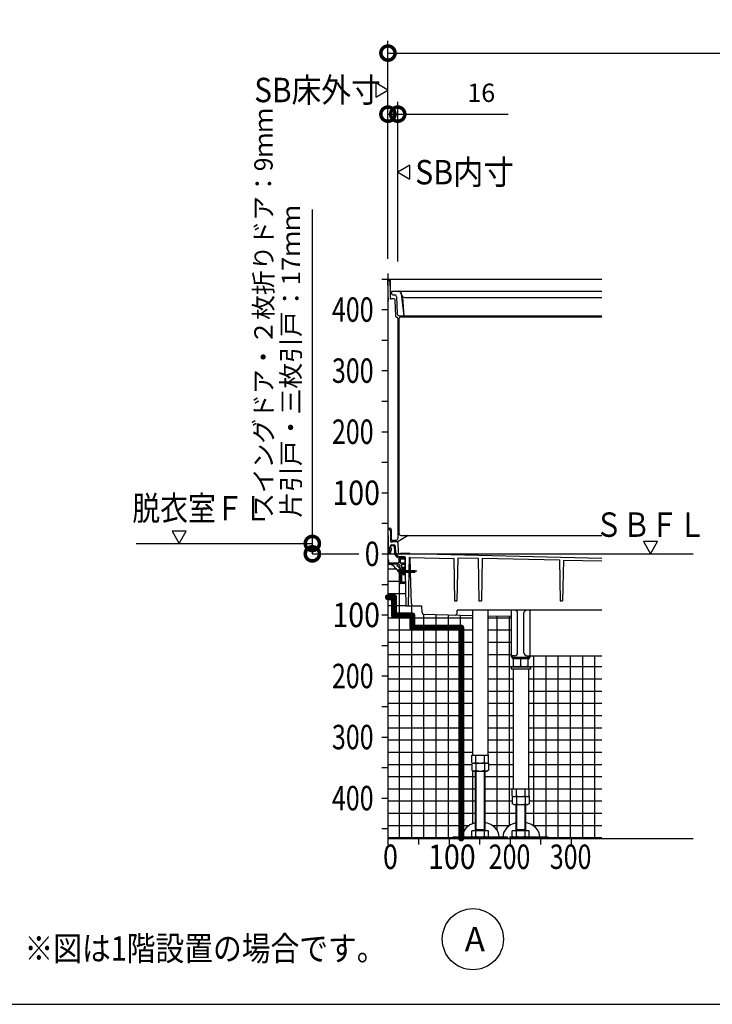
# Model space of a CAD drawing. Extents: x -424 to 186, y -4 to 301.
# Drawn here: x -371 to -314, y 171 to 252 of the extents above; entities that cross this region are included whole.
import ezdxf
from ezdxf.enums import TextEntityAlignment as Align

# ---------------------------------------------------------------- set-up
doc = ezdxf.new("R2010")
doc.units = 0
doc.linetypes.add('CENTER', pattern=[50.800000000000004, 31.75, -6.35, 6.35, -6.35])
doc.linetypes.add('PHANTOM', pattern=[63.50000000000001, 31.75, -6.35, 6.35, -6.35, 6.35, -6.35])
doc.layers.get('0').update_dxf_attribs({"linetype": 'CONTINUOUS'})
doc.layers.get('DEFPOINTS').update_dxf_attribs({"linetype": 'CONTINUOUS'})
doc.layers.add('PV', color=7, linetype='CONTINUOUS')
doc.styles.add('MX_DIMTXSTY_2', font='txt.shx', dxfattribs={"width": 0.8500000000000001, "bigfont": 'extfont.shx'})
doc.styles.add('MX_DIMTXSTY_3', font='txt.shx', dxfattribs={"width": 0.9500000000000001, "bigfont": 'extfont.shx'})
doc.styles.add('MX_DIMTXSTY_4', font='txt.shx', dxfattribs={"width": 1.2, "bigfont": 'extfont.shx'})
doc.styles.add('MX_NOTE_STANDARD', font='txt.shx', dxfattribs={"bigfont": 'extfont.shx'})
doc.dimstyles.new('MXDIMSTYLE', dxfattribs={"dimtxt": 4.165599822998047, "dimasz": 2.5, "dimexe": 1, "dimexo": 0.5, "dimgap": 1, "dimtad": 1, "dimdsep": 46, "dimtxsty": 'MX_NOTE_STANDARD', "dimblk1": 'OPEN30', "dimblk2": 'OPEN30', "dimsah": 1, "dimcen": 2.5, "dimadec": 0, "dimazin": 0, "dimtfac": 1, "dimtmove": 0, "dimatfit": 3, "dimldrblk": 'OPEN30', "dimfxl": 1, "dimtzin": 0, "dimarcsym": 0})
pattern_1 = [(0, (1.999999999999943, 2.84e-14), (1e-16, 0.9999999999999999), []), (90, (1.999999999999943, 2.84e-14), (-0.9999999999999999, 1e-16), [])]

# ---------------------------------------------------------------- blocks, each defined once
blk = doc.blocks.new('_DOTSMALL')
at = {"color": 0, "linetype": 'ByBlock', "lineweight": -2, "const_width": 0.5}
blk.add_lwpolyline([(-0.0625, 0, 1), (0.0625, 0, 1)], format="xyb", close=True, dxfattribs=at)
blk = doc.blocks.new('*D5')
at = {"layer": 'DEFPOINTS', "color": 0}
for p in [(-268.9453744838173, 249.2348285542299), (-268.9453744838173, 234.68482855423), (-340.9453744838173, 234.2348285542299)]:
    blk.add_point(p, dxfattribs=at)
at = {"layer": 'PV', "color": 0, "linetype": 'Continuous', "lineweight": -2}
for p, q in [((-340.9453744838173, 234.7348285542299), (-340.9453744838173, 250.2348285542299)), ((-268.9453744838173, 235.18482855423), (-268.9453744838173, 250.2348285542299)), ((-340.9453744838173, 249.2348285542299), (-268.9453744838173, 249.2348285542299))]:
    blk.add_line(p, q, dxfattribs=at)
at = {"layer": 'PV', "color": 0, "lineweight": -2, "xscale": 2.32, "yscale": 2.32, "zscale": 2.32, "rotation": 180}
blk.add_blockref('_DOTSMALL', (-340.9453744838173, 249.2348285542299), dxfattribs=at)
at = {"layer": 'PV', "color": 0, "lineweight": -2, "xscale": 2.32, "yscale": 2.32, "zscale": 2.32}
blk.add_blockref('_DOTSMALL', (-268.9453744838173, 249.2348285542299), dxfattribs=at)
at = {"layer": 'PV', "color": 0, "linetype": 'Continuous', "insert": (-304.9453744838173, 250.9848285542299), "char_height": 1.5, "attachment_point": 5, "line_spacing_factor": 0.9000000214576727, "style": 'MX_DIMTXSTY_3'}
blk.add_mtext('\\A1;SB床外寸：1632', dxfattribs=at)
blk = doc.blocks.new('_OPEN30')
at = {"color": 0, "linetype": 'ByBlock', "lineweight": -2}
for p, q in [((-1, 0.267949), (0, 0)), ((0, 0), (-1, -0.267949)), ((0, 0), (-1, 0))]:
    blk.add_line(p, q, dxfattribs=at)
blk = doc.blocks.new('*D6')
at = {"layer": 'DEFPOINTS', "color": 0}
for p in [(-340.1453744838174, 244.2348285542299), (-340.9453744838173, 231.8802204259703), (-340.1453744838174, 231.6774997408498)]:
    blk.add_point(p, dxfattribs=at)
at = {"layer": 'PV', "color": 0, "linetype": 'Continuous', "lineweight": -2}
for p, q in [((-340.9453744838173, 232.3802204259703), (-340.9453744838173, 245.2348285542299)), ((-340.1453744838174, 232.1774997408498), (-340.1453744838174, 245.2348285542299)), ((-340.9453744838173, 244.2348285542299), (-340.1453744838174, 244.2348285542299)), ((-340.1453744838174, 244.2348285542299), (-331.1053744838174, 244.2348285542299))]:
    blk.add_line(p, q, dxfattribs=at)
at = {"layer": 'PV', "color": 0, "lineweight": -2, "xscale": 2.32, "yscale": 2.32, "zscale": 2.32}
blk.add_blockref('_DOTSMALL', (-340.9453744838173, 244.2348285542299), dxfattribs=at)
at = {"layer": 'PV', "color": 0, "lineweight": -2, "xscale": 2.32, "yscale": 2.32, "zscale": 2.32, "rotation": 180}
blk.add_blockref('_DOTSMALL', (-340.1453744838174, 244.2348285542299), dxfattribs=at)
at = {"layer": 'PV', "color": 0, "linetype": 'Continuous', "insert": (-333.3053744838174, 245.9848285542299), "char_height": 1.5, "attachment_point": 5, "line_spacing_factor": 0.9000000214576727, "style": 'MX_DIMTXSTY_4'}
blk.add_mtext('\\A1;16', dxfattribs=at)

msp = doc.modelspace()

# ---------------------------------------------------------------- hatches: boundary and pattern name
at = {"layer": 'PV', "linetype": 'Continuous'}
h = msp.add_hatch(dxfattribs=at)
h.set_pattern_fill('NET', scale=0.3149606299212598, style=0)
h.set_pattern_definition(pattern_1)
edge = h.paths.add_edge_path()
edge.add_line((-340.9453744838173, 184.93482855423), (-335.6453735694305, 184.93482855423))
edge.add_line((-335.6453735694305, 184.93482855423), (-335.6453735694305, 185.04982855423))
edge.add_line((-335.6453735694305, 185.04982855423), (-334.847329592014, 185.0498285564798))
edge.add_arc((-333.8874676731197, 185.0694791222674), 0.9600630438046276, 180.0000165195486, 181.1728116400799, ccw=False)
edge.add_arc((-333.5911698609198, 184.971207674284), 1.260198327083867, 99.32542532045642, 175.5274932239785, ccw=False)
edge.add_line((-333.795374575317, 186.2147511026382), (-333.7953735694306, 190.4548276120285))
edge.add_line((-333.7953735694306, 190.4548276120285), (-334.0881938800231, 190.4548276120285))
edge.add_line((-334.0881938800231, 190.4548276120285), (-334.0881938800231, 191.7548276120285))
edge.add_line((-334.0881938800231, 191.7548276120285), (-334.0303737983124, 191.7548276120285))
edge.add_line((-334.0303737983124, 191.7548276120285), (-334.0303737983123, 203.192120369241))
edge.add_line((-334.0303737983123, 203.192120369241), (-338.1520695691628, 203.2859475761226))
edge.add_line((-338.1520695691628, 203.2859475761226), (-338.1703717559692, 203.9848289267581))
edge.add_line((-338.1703717559692, 203.9848289267581), (-339.475118763802, 203.9848289267581))
edge.add_line((-339.475118763802, 203.9848289267581), (-339.5069742771679, 205.809830065206))
edge.add_line((-339.5069742771679, 205.809830065206), (-339.9453729579384, 205.809830065206))
edge.add_line((-339.9453729579384, 205.809830065206), (-339.9453729579384, 206.6348375857563))
edge.add_line((-339.9453729579384, 206.6348375857563), (-340.0434771067678, 206.6434205821963))
edge.add_arc((-339.6253761718208, 206.8098285393271), 0.45, 167.0953754743459, 201.7030033458138, ccw=False)
edge.add_arc((-340.0453744838172, 207.259830065206), 0.3500000715255878, 207.9790538478279, 266.94778363804846, ccw=False)
edge.add_arc((-340.7953744838172, 206.8598315910849), 0.5000000000000007, 28.13773581403379, 90.00000000000651)
edge.add_line((-340.7953744838172, 207.3598315910849), (-340.9453744838173, 207.3598315910849))
edge.add_line((-340.9453744838173, 207.3598315910849), (-340.9453744838173, 184.93482855423))
h = msp.add_hatch(dxfattribs=at)
h.set_pattern_fill('NET', scale=0.3149606299212598, style=0)
h.set_pattern_definition(pattern_1)
edge = h.paths.add_edge_path()
edge.add_line((-332.9953735694306, 190.4548276120285), (-332.9953727420022, 186.2359437958017))
edge.add_arc((-333.1281044475179, 184.9573403061261), 1.285474460835296, 5.004566286675185, 84.07335926564599, ccw=False)
edge.add_arc((-332.8075935819135, 185.0694791222667), 0.9600630438032356, 358.82718835996167, 359.9999834804951, ccw=False)
edge.add_line((-331.8477316630205, 185.0498285564798), (-331.522329592014, 185.0498285564798))
edge.add_arc((-330.5624676728497, 185.0694791222702), 0.9600630440745548, 180.0000165197136, 181.1728116399151, ccw=False)
edge.add_arc((-330.2661698609196, 184.9712076742839), 1.260198327083944, 99.3254253204583, 175.527493223975, ccw=False)
edge.add_line((-330.4703745753169, 186.2147511026382), (-330.4703735694305, 187.7048297145815))
edge.add_line((-330.4703735694305, 187.7048297145815), (-330.7631938800231, 187.7048297145815))
edge.add_line((-330.7631938800231, 187.7048297145815), (-330.7631938800231, 189.0048297145815))
edge.add_line((-330.7631938800231, 189.0048297145815), (-330.7053737983124, 189.0048297145815))
edge.add_line((-330.7053737983124, 189.0048297145815), (-330.7053737983123, 198.8048297145815))
edge.add_line((-330.7053737983123, 198.8048297145815), (-330.8703735694305, 198.8048297145815))
edge.add_line((-330.8703735694305, 198.8048297145815), (-330.8703735694304, 198.9548297145815))
edge.add_line((-330.8703735694304, 198.9548297145815), (-330.6703735694306, 198.9548297145815))
edge.add_line((-330.6703735694306, 198.9548297145815), (-330.6703735694306, 199.6348300197573))
edge.add_line((-330.6703735694306, 199.6348300197573), (-330.6553735694305, 199.6348300197573))
edge.add_line((-330.6553735694305, 199.6348300197573), (-330.8303735694305, 199.6348300197573))
edge.add_line((-330.8303735694305, 199.6348300197573), (-330.8303735694304, 203.1192748463815))
edge.add_line((-330.8303735694304, 203.1192748463815), (-332.7603737220184, 203.1632098026874))
edge.add_line((-332.7603737220184, 203.1632098026874), (-332.7603737220185, 191.7548276120284))
edge.add_line((-332.7603737220185, 191.7548276120284), (-332.7025532111542, 191.7548276120284))
edge.add_line((-332.7025532111542, 191.7548276120284), (-332.7025532588378, 190.4548276120285))
edge.add_line((-332.7025532588378, 190.4548276120285), (-332.9953735694306, 190.4548276120285))
h = msp.add_hatch(dxfattribs=at)
h.set_pattern_fill('NET', scale=0.3149606299212598, style=0)
h.set_pattern_definition(pattern_1)
edge = h.paths.add_edge_path()
edge.add_line((-323.4453744838173, 184.93482855423), (-327.8203735694304, 184.93482855423))
edge.add_line((-327.8203735694304, 184.93482855423), (-327.8203735694304, 185.04982855423))
edge.add_line((-327.8203735694304, 185.04982855423), (-328.5227316630204, 185.0498285564798))
edge.add_arc((-329.4825935819134, 185.0694791222674), 0.9600630438032415, 358.8271883599193, 359.9999834804518)
edge.add_arc((-329.8031044475179, 184.9573403061261), 1.285474460835275, 5.004566286674282, 84.07335926564538)
edge.add_line((-329.6703727420022, 186.2359437958017), (-329.6703735694304, 187.7048297145815))
edge.add_line((-329.6703735694304, 187.7048297145815), (-329.3775532588378, 187.7048297145815))
edge.add_line((-329.3775532588378, 187.7048297145815), (-329.3775532588378, 189.0048297145815))
edge.add_line((-329.3775532588378, 189.0048297145815), (-329.4353737220184, 189.0048297145815))
edge.add_line((-329.4353737220184, 189.0048297145815), (-329.4353737220184, 198.8048297145815))
edge.add_line((-329.4353737220184, 198.8048297145815), (-329.2703735694305, 198.8048297145815))
edge.add_line((-329.2703735694305, 198.8048297145815), (-329.2703735694305, 198.9548297145815))
edge.add_line((-329.2703735694305, 198.9548297145815), (-329.4703735694306, 198.9548297145815))
edge.add_line((-329.4703735694306, 198.9548297145815), (-329.4703735694305, 199.6348300197573))
edge.add_line((-329.4703735694305, 199.6348300197573), (-329.3103735694306, 199.6348300197573))
edge.add_line((-329.3103735694306, 199.6348300197573), (-329.3103735694305, 199.884830414042))
edge.add_line((-329.3103735694305, 199.884830414042), (-323.4453744838173, 199.884830414042))
edge.add_line((-323.4453744838173, 199.884830414042), (-323.4453744838173, 184.93482855423))

# ---------------------------------------------------------------- linework, layer by layer
at = {"color": 7, "linetype": 'Continuous'}
for p, q in [((-347.1366767283151, 236.4304315434267), (-347.1366767283151, 209.0848285542299)), ((-347.1366767283151, 209.0848285542299), (-347.1366767283151, 208.2348285542299))]:
    msp.add_line(p, q, dxfattribs=at)
at = {"layer": 'DEFPOINTS', "color": 7, "linetype": 'Continuous'}
for p in [(-349.0392543669412, 209.0848285542299), (-348.2772849198053, 208.2348285542299), (-347.1366767283151, 208.2348285542299)]:
    msp.add_point(p, dxfattribs=at)
at = {"layer": 'PV', "color": 7, "linetype": 'Continuous'}
for p, q in [((-341.9453728209181, 246.7895548203316), (-341.9453728209181, 245.6348524975079)), ((-340.9453699350692, 246.212200003059), (-341.9453677003852, 246.7895489924156)), ((-341.9453722491334, 245.6348543390007), (-340.9453744838174, 246.2122033283573)), ((-340.1453790325654, 239.4848318795284), (-339.1453812672494, 238.9074828901717)), ((-339.1453767185014, 240.0621775435866), (-340.1453744838174, 239.48482855423)), ((-339.1453761467166, 238.9074770622556), (-339.1453761467166, 240.0621793850793)), ((-341.4453744838173, 230.7348285542302), (-340.9453744838173, 230.7348285542302)), ((-340.9453744838173, 231.1848285542302), (-340.9453744838173, 184.93482855423)), ((-340.9440063198342, 230.6564988773023), (-340.9453735694308, 230.7348285542299)), ((-340.9453735694304, 230.7348285542299), (-340.8927781588978, 230.7348285542299)), ((-340.9262032169902, 229.73482817275), (-340.9423020124702, 230.65712958439)), ((-340.9423020124705, 230.6571295843899), (-340.9302653469839, 230.6571295843899)), ((-340.8927781588978, 230.7348285542299), (-323.4453744838173, 230.7348285542299)), ((-340.7283320336594, 229.758519623747), (-340.7428010046249, 230.5874464151954)), ((-340.7802881926103, 230.509747439571), (-340.7667619563912, 229.7348281727499)), ((-340.9453744838178, 228.8987786218323), (-340.9148576591118, 228.9848288880304)), ((-340.91834867523, 229.1848292933099), (-340.9262032169901, 229.73482817275)), ((-340.9183486752311, 229.1848292933099), (-340.9148576591111, 228.9848288880299)), ((-340.7667619563908, 229.7348281727498), (-340.7589074145907, 229.1848292933099)), ((-340.7589074145917, 229.18482929331), (-340.7583477425301, 229.1527653104899)), ((-340.4552323440157, 229.1036379201499), (-340.7083553782749, 229.1036379201499)), ((-340.6533434565222, 229.6848285542299), (-340.6203735694304, 229.6848285542299)), ((-340.6453735694311, 229.68482855423), (-340.6427248464032, 229.5330833135863)), ((-340.5703735694304, 229.7348285542299), (-340.1158578644628, 229.7348285542299)), ((-340.5427400768868, 229.4348285542299), (-340.3889673307687, 229.4348285542299)), ((-340.2963178933575, 227.6564571627017), (-340.355327521858, 229.0079998588868)), ((-340.239110097532, 229.2913714623347), (-340.1774134383857, 227.8782856461251)), ((-340.0872053164252, 229.7348285542299), (-323.4453744838173, 229.7348285542299)), ((-339.8678179733096, 229.5160729520655), (-339.6434431425134, 227.7348285542299)), ((-339.811048682792, 229.4201237929544), (-339.8457238598525, 229.5495333155057)), ((-339.7613989732166, 229.2348285542298), (-339.6434431425138, 227.7348285542298)), ((-339.5695672262201, 229.2348285542299), (-323.4453744838173, 229.2348285542299)), ((-341.4453744838173, 228.2348285542302), (-340.9453744838173, 228.2348285542302)), ((-340.2453735694305, 227.6086381064299), (-340.2507315768349, 227.6086381064299)), ((-340.1453735694305, 227.5086381064299), (-340.1453735694305, 209.4848285542299)), ((-340.0453735694306, 227.4848285542299), (-340.0453735694306, 209.88482855423)), ((-340.0275562051478, 227.7348285542299), (-323.4453744838173, 227.7348285542299)), ((-339.8953735694305, 227.63482855423), (-323.4453744838173, 227.63482855423)), ((-341.4453744838173, 225.7348285542302), (-340.9453744838173, 225.7348285542302)), ((-341.4453744838173, 223.2348285542302), (-340.9453744838173, 223.2348285542302)), ((-341.4453744838173, 220.7348285542302), (-340.9453744838173, 220.7348285542302)), ((-341.4453744838173, 218.2348285542302), (-340.9453744838173, 218.2348285542302)), ((-341.4453744838173, 215.7348285542302), (-340.9453744838173, 215.7348285542302)), ((-341.4453744838173, 213.2348285542302), (-340.9453744838173, 213.2348285542302)), ((-341.4453744838173, 210.7348285542302), (-340.9453744838173, 210.7348285542302)), ((-357.4676876518488, 210.0848268913307), (-358.6223899746725, 210.0848268913307)), ((-358.6223881331798, 210.084826319546), (-358.0450391438232, 209.08482855423)), ((-358.0450424691214, 209.0848240054819), (-357.4676934797648, 210.0848217707979)), ((-340.9453744838173, 210.33482853187), (-340.7703735623504, 210.33482853187)), ((-340.945374480058, 210.23482832384), (-340.9122098042358, 208.3348252169167)), ((-340.9453740872463, 210.2348285393271), (-340.8927770421311, 210.2348285393271)), ((-340.742801219362, 210.0874466103028), (-340.7283322517438, 209.2585199663054)), ((-340.6703735623504, 210.23482853187), (-340.6703735623504, 209.3348285542299)), ((-339.2793472304144, 209.7348285542295), (-340.1105652168259, 209.2549246174061)), ((-339.8953735694305, 209.7348285542299), (-323.4453744838173, 209.7348285542299)), ((-340.9453744838173, 209.0348300652056), (-340.9283186040099, 209.0348300652056)), ((-340.9183191249306, 208.3448300556693), (-340.9183191249306, 209.0248300747427)), ((-340.741193521605, 208.734830065206), (-340.7371971877097, 208.8874439019204)), ((-340.7366427012821, 208.8363919871274), (-340.7393021762953, 208.7348307322259)), ((-340.4832391688759, 208.884830065206), (-340.6866678187782, 208.884830065206)), ((-340.2953735694305, 209.3348285542299), (-340.6703735623504, 209.3348285542299)), ((-340.6533437571255, 209.1848283642377), (-340.6203733291501, 209.1848283642377)), ((-340.6372300856448, 208.9848272943244), (-340.4782419006842, 208.9848272943244)), ((-340.5703740928352, 209.2348285542299), (-340.1855665118984, 209.2348285542299)), ((-340.4332860758044, 208.8370099025982), (-340.4115949222502, 208.3402007955735)), ((-340.3066938980982, 208.3445580022189), (-340.3283851009243, 208.8413682377546)), ((-340.1411980799915, 209.1391909332187), (-340.1075954079308, 208.3695631926579)), ((-318.868022991843, 209.2348268913307), (-320.0227253146667, 209.2348268913307)), ((-320.0227234731739, 209.234826319546), (-319.4453744838173, 208.23482855423)), ((-319.4453778091156, 208.2348240054819), (-318.868028819759, 209.2348217707979)), ((-341.4453744838173, 208.2348285542302), (-340.9453744838173, 208.2348285542302)), ((-340.9453744838173, 208.3348300652064), (-340.9283196461494, 208.3348300652064)), ((-340.8498117396767, 208.2348315910849), (-340.9453744838173, 208.2348315910849)), ((-340.9122064263271, 208.3348257878184), (-340.7516687113831, 208.3348257878184)), ((-340.8103738734657, 208.709830065206), (-340.8103738734657, 208.509830065206)), ((-340.7103738734658, 208.734830065206), (-340.7853738734658, 208.734830065206)), ((-340.7103738734658, 208.484830065206), (-340.7853738734658, 208.484830065206)), ((-340.7516680434114, 208.3348242092036), (-340.7477400018935, 208.4848300652061)), ((-340.7458486500683, 208.4848309810418), (-340.7498450922444, 208.332213009249)), ((-340.6853738734657, 208.709830065206), (-340.6853738734657, 208.509830065206)), ((-339.9203705176731, 208.2253287505297), (-339.9607375746662, 208.2261360916184)), ((-339.9570253329672, 208.0098284677929), (-339.5945102552824, 208.0098284677929)), ((-339.9203705176727, 208.2653367497278), (-339.9203705176727, 208.2253287505284)), ((-339.1442880146038, 208.2498151006558), (-339.9203705176739, 208.265336749734)), ((-339.1445154294641, 208.2498196489452), (-323.4453744838175, 207.8924408836845)), ((-340.9393083921342, 207.8037656543584), (-340.9453744838174, 207.8098317460416)), ((-340.2010171840126, 207.3848315910849), (-340.9453744838173, 207.3848315910849)), ((-340.7953744838172, 207.3598315910849), (-340.9453744838173, 207.3598315910849)), ((-340.8953729579383, 207.6976978020224), (-340.8953729579383, 207.4848315910849)), ((-340.8557306239539, 207.4598315910849), (-340.8703729579385, 207.4598315910849)), ((-340.8276974344145, 207.4775090242379), (-340.8380520047216, 207.4671544539307)), ((-340.2057306239541, 207.4848315910849), (-340.8100183436806, 207.4848315910849)), ((-340.1776969018435, 207.4671540830373), (-340.1880516744556, 207.4775088556493)), ((-340.0953729579384, 207.4598315910849), (-340.1600183436806, 207.4598315910849)), ((-340.1393433932436, 207.2520361611717), (-340.1215740691982, 207.3183521807696)), ((-340.1038952240771, 207.336030882615), (-340.0327905493769, 207.3550833229387)), ((-339.9868507214089, 207.1836335523087), (-340.0531667410068, 207.1658642282632)), ((-340.0453729579384, 207.859830065206), (-340.0453729579384, 207.5098315910849)), ((-340.0086423858485, 207.3486098338666), (-339.9565923092019, 207.2965597572199)), ((-339.85537356829, 207.909830065206), (-339.9953729579385, 207.909830065206)), ((-339.969173593657, 207.2013076251915), (-339.9501213507966, 207.2724115629487)), ((-339.9453729579384, 207.759830065206), (-339.9453729579384, 207.5098315910849)), ((-339.5927637050087, 207.809830065206), (-339.8953729579383, 207.809830065206)), ((-339.5849084803993, 207.4598315910849), (-339.8953729579383, 207.4598315910849)), ((-339.8453729579384, 207.984830065206), (-339.8453729579384, 207.9198306755576)), ((-339.8453729579384, 207.3098315910849), (-339.8453729579384, 207.134830065206)), ((-339.7953729579384, 207.984830065206), (-339.7953729579384, 207.9198306755576)), ((-339.5849084803993, 207.3598315910849), (-339.7953729579384, 207.3598315910849)), ((-339.6953729579384, 207.909830065206), (-339.7853738734658, 207.909830065206)), ((-339.6953732641369, 207.9098300864876), (-339.6781473088528, 207.9311200973378)), ((-339.6453740198318, 207.9098309450893), (-339.6625992552783, 207.9311200662733)), ((-339.5927637050087, 207.909830065206), (-339.6453729579383, 207.909830065206)), ((-339.5703744838173, 207.7598285393271), (-339.5703744838173, 207.459830065206)), ((-339.5703744838173, 207.359830065206), (-339.5703744838173, 207.1098285393271)), ((-339.544517870525, 207.9607010881147), (-339.5257386317716, 206.8848392204794)), ((-339.2170216455551, 207.8861102181129), (-339.2344988958296, 206.8848392204794)), ((-339.165891344385, 207.9352246475772), (-335.557891001292, 207.8530913186174)), ((-339.0963104141031, 206.8848392204794), (-339.1237910694799, 207.9342662674768)), ((-335.5578910012925, 207.8530913186165), (-335.4973522560545, 204.3848289267582)), ((-335.2316696142413, 207.9206845721561), (-335.2933882041085, 204.3848289267581)), ((-335.2316696142408, 207.9206845721569), (-333.5584077572987, 207.8825940639908)), ((-333.5584077572992, 207.88259406399), (-333.4973540397251, 204.3848289267581)), ((-333.2324657835782, 207.8751742478027), (-333.293389987779, 204.3848289267581)), ((-333.232465783578, 207.8751742478035), (-326.9057643226928, 207.7311517968877)), ((-326.9057643226926, 207.7311517968869), (-326.8473540397238, 204.3848289267581)), ((-326.5851071182739, 207.7238522843733), (-326.6433899877779, 204.3848289267582)), ((-326.5851071182738, 207.723852284374), (-323.4453744838174, 207.6523787065499)), ((-340.0013420270579, 206.9799329839301), (-339.9453729582601, 206.9848296404322)), ((-340.0013407155163, 206.6397341275416), (-339.945372957484, 206.6348375857166)), ((-339.9453729579384, 207.0907153801474), (-339.9453729579384, 205.834830065206)), ((-339.9453729579384, 206.9848296360526), (-339.9453729579384, 206.6348375753913)), ((-339.9453729579384, 206.8848392204794), (-338.7386802623207, 206.8848392204794)), ((-339.9453729579611, 206.8127641742535), (-339.8859527859675, 206.7098454192132)), ((-339.9453729579384, 206.7348529533896), (-338.7386604258949, 206.7348529533896)), ((-339.8953703758212, 206.8993622394662), (-339.7859527868296, 206.7098454194926)), ((-339.8453729579384, 206.984830065206), (-339.8453729579384, 206.8848392204794)), ((-339.6703744838172, 206.9098299936804), (-339.8453729579384, 206.9098299936804)), ((-339.8453729579384, 206.7348529533896), (-339.8453729579384, 206.634830065206)), ((-339.8453729579384, 206.484830065206), (-339.8453729579384, 205.959830065206)), ((-339.5787988612586, 207.109830065206), (-339.8203729579384, 207.109830065206)), ((-339.5788934657509, 207.009830065206), (-339.8203729579384, 207.009830065206)), ((-339.5700723597939, 206.609830065206), (-339.8203729579384, 206.609830065206)), ((-339.5700723597939, 206.509830065206), (-339.8203729579384, 206.509830065206)), ((-339.7953703715396, 206.8993622416401), (-339.6859527830136, 206.709845422473)), ((-339.6953703770234, 206.8993622368853), (-339.5859527895219, 206.7098454194926)), ((-339.5953703746977, 206.8993622424464), (-339.485952785706, 206.7098454224728)), ((-339.5231206117413, 206.7348529533896), (-339.4751187638022, 203.9848289267547)), ((-339.4953703708819, 206.8993622454266), (-339.3859527818904, 206.709845425453)), ((-339.3953700890638, 206.8993622437303), (-339.2859525000723, 206.7098454237567)), ((-339.2953698012855, 206.8993622317099), (-339.1859522182543, 206.7098454220602)), ((-339.23711691586, 206.7348529533896), (-339.2851187637989, 203.9848289267581)), ((-339.2014243501002, 206.9098495041124), (-339.0859519364364, 206.7098454203638)), ((-339.1014240682824, 206.9098495024159), (-338.9859516546186, 206.7098454186674)), ((-339.024194881093, 204.1309023215378), (-339.0923828224434, 206.7348529533896)), ((-339.0014237451692, 206.9098495245615), (-338.8859513315054, 206.7098454408129)), ((-338.817507397761, 206.7633925706368), (-338.9454077376124, 206.8098003694238)), ((-338.8953997239887, 206.8848027888734), (-338.6954022678144, 206.8098045114651)), ((-338.7386699519122, 206.7348363519476), (-338.6953777150013, 206.8098207045047)), ((-338.6953471420978, 206.8097843740019), (-338.7386576895557, 206.8848004413564)), ((-341.4453744838173, 205.7348285542302), (-340.9453744838173, 205.7348285542302)), ((-339.5578531215126, 205.809830065206), (-339.9203729579384, 205.809830065206)), ((-339.5578531215126, 205.909830065206), (-339.7953729579384, 205.909830065206)), ((-339.4751187637984, 203.9848289267581), (-338.9789148304084, 203.9848289267581)), ((-338.8742462839942, 203.9848289267581), (-338.1703717559686, 203.9848289267581)), ((-338.1558087642975, 203.4287312649588), (-338.1703717559692, 203.9848289267581)), ((-335.4973522560541, 204.3848289267581), (-335.2933882041081, 204.3848289267581)), ((-333.4973540397247, 204.3848289267581), (-333.2933899877786, 204.3848289267581)), ((-326.8473540397237, 204.3848289267581), (-326.6433899877778, 204.3848289267581)), ((-341.4453744838173, 203.2348285542302), (-340.9453744838173, 203.2348285542302)), ((-338.0092739222787, 203.2826969439928), (-334.0303737983123, 203.1921203692412)), ((-335.2864651753129, 203.3702399436503), (-335.2795364070907, 203.6348285900082)), ((-323.4453744838173, 203.6348285900081), (-335.2795364070894, 203.6348285900081)), ((-334.0303737983123, 203.6348285900081), (-334.0303737983123, 191.7548276120284)), ((-332.7603737220185, 203.6348285900081), (-332.7603737220185, 191.7548276120284)), ((-332.7603737220184, 203.1632098026874), (-330.8303735694305, 203.1192748463816)), ((-330.8303735694304, 199.8098300197573), (-330.8303735694304, 203.6348285900081)), ((-330.4803736806452, 203.6348285900081), (-330.374307516448, 203.5287624258109)), ((-330.3303735694304, 200.1348300197573), (-330.3303735694304, 203.4226964444374)), ((-329.8103735694305, 200.1348300197573), (-329.8103735694305, 203.4226964563063)), ((-329.7664395866084, 203.5287624734841), (-329.6603734700846, 203.6348285900079)), ((-329.3103735694305, 199.8098300197573), (-329.3103735694305, 203.6348285900081)), ((-341.4453744838173, 200.7348285542302), (-340.9453744838173, 200.7348285542302)), ((-330.5803735694304, 199.8848300197573), (-330.8303735694304, 199.8848300197573)), ((-330.7303735694305, 199.8098300197573), (-330.7303735694305, 199.8848300197573)), ((-330.6703735694306, 198.9848300197573), (-330.6703735694306, 199.6348300197573)), ((-329.4828735694306, 199.7348300197573), (-330.6553735694305, 199.7348300197573)), ((-329.4853735694305, 199.6348300197573), (-330.6553735694305, 199.6348300197573)), ((-330.0703735694307, 199.052853701398), (-330.0703735694307, 199.6348300197573)), ((-329.5603735694305, 199.8848300197573), (-329.3103735694305, 199.8848300197573)), ((-329.4703735694305, 198.9848300197573), (-329.4703735694305, 199.6348300197573)), ((-329.4103735694306, 199.8098300197573), (-329.4103735694306, 199.8848300197573)), ((-329.3103735694305, 199.884830414042), (-323.4453744838173, 199.884830414042)), ((-329.2703735694305, 198.9548297145815), (-330.8703735694304, 198.9548297145815)), ((-330.8703735694304, 198.9548297145815), (-330.8703735694304, 198.8048297145815)), ((-329.2703735694305, 198.8048297145815), (-330.8703735694304, 198.8048297145815)), ((-330.7053737983123, 198.8048297145815), (-330.7053737983123, 189.0048297145815)), ((-329.4703735694305, 198.9848300197573), (-330.6703735694305, 198.9848300197573)), ((-330.6453735694305, 198.9848300197573), (-330.6453735694305, 198.9548297145815)), ((-329.4953735694304, 198.9848300197573), (-330.6453735694304, 198.9848300197573)), ((-329.4953735694304, 198.9848300197573), (-329.4953735694304, 198.9548297145815)), ((-329.4353737220184, 198.8048297145815), (-329.4353737220184, 189.0048297145815)), ((-329.2703735694305, 198.9548297145815), (-329.2703735694305, 198.8048297145815)), ((-341.4453744838173, 198.2348285542302), (-340.9453744838173, 198.2348285542302)), ((-341.4453744838173, 195.7348285542302), (-340.9453744838173, 195.7348285542302)), ((-341.4453744838173, 193.2348285542302), (-340.9453744838173, 193.2348285542302)), ((-334.0881939277068, 191.1584176236252), (-334.0881939277068, 191.7548276120284)), ((-334.0881939277068, 191.7548276120285), (-332.7025532111542, 191.7548276120285)), ((-334.0881938800231, 191.1048276120284), (-334.0881938800231, 190.5228497677901)), ((-334.0881938800231, 191.1048276120285), (-332.7025532588378, 191.1048276120285)), ((-334.0881937983526, 191.1584179477449), (-333.9953735062679, 191.1048281261617)), ((-333.9953735694304, 191.1048276120285), (-332.7953735694305, 191.1048276120285)), ((-333.7417839393037, 191.1548276120284), (-333.7417839393037, 191.7548276120284)), ((-333.7417837485688, 191.1048276120284), (-333.7417837485688, 190.5228505307296)), ((-333.0489635810271, 191.1548276120284), (-333.0489635810271, 191.7548276120284)), ((-333.0489633902924, 191.1048276120284), (-333.0489633902924, 190.5228497677901)), ((-332.7025531907396, 191.1584175198283), (-332.7953734828243, 191.1048276982451)), ((-332.7025532588378, 191.1048276120284), (-332.7025532588378, 190.5228505307296)), ((-332.7025532111542, 191.1584176236252), (-332.7025532111542, 191.7548276120284)), ((-341.4453744838173, 190.7348285542302), (-340.9453744838173, 190.7348285542302)), ((-333.9703703913891, 190.4548314018329), (-334.0881908635799, 190.5228550843892)), ((-333.9703752383606, 190.4548276120285), (-332.8203734263794, 190.4548276120285)), ((-333.7953735694306, 190.4548276120285), (-333.7953735694306, 185.54982855423)), ((-333.740373550357, 190.4548276120285), (-333.740373550357, 185.6450913816825)), ((-333.0503735885039, 185.6450913816825), (-333.0503735885039, 190.4548276120285)), ((-332.9953735694306, 185.54982855423), (-332.9953735694306, 190.4548276120285)), ((-332.7025559960256, 190.5228561265837), (-332.8203764682165, 190.4548324440273)), ((-330.7631939277068, 188.4084197261782), (-330.7631939277068, 189.0048297145815)), ((-330.7631939277068, 189.0048297145815), (-329.3775532111541, 189.0048297145815)), ((-330.4167839393036, 188.4048297145815), (-330.4167839393036, 189.0048297145815)), ((-329.7239635810271, 188.4048297145815), (-329.7239635810271, 189.0048297145815)), ((-329.3775532111541, 188.4084197261782), (-329.3775532111541, 189.0048297145815)), ((-341.4453744838173, 188.2348285542302), (-340.9453744838173, 188.2348285542302)), ((-330.7631938800231, 188.3548297145815), (-329.3775532588378, 188.3548297145815)), ((-330.7631938800231, 188.3548297145815), (-330.7631938800231, 187.7728518703432)), ((-330.7631937983526, 188.4084200502981), (-330.6703735062679, 188.3548302287149)), ((-330.6703735694305, 188.3548297145815), (-329.4703735694304, 188.3548297145815)), ((-330.4167837485687, 188.3548297145815), (-330.4167837485687, 187.7728526332827)), ((-329.7239633902924, 188.3548297145815), (-329.7239633902924, 187.7728518703432)), ((-329.3775531907392, 188.4084196223814), (-329.4703734828238, 188.3548298007983)), ((-329.3775532588378, 188.3548297145815), (-329.3775532588378, 187.7728526332827)), ((-330.6453703913892, 187.704833504386), (-330.7631908635801, 187.7728571869424)), ((-330.6453752383605, 187.7048297145815), (-329.4953734263794, 187.7048297145815)), ((-330.4703735694305, 187.7048297145815), (-330.4703735694305, 185.54982855423)), ((-330.415373550357, 187.7048297145815), (-330.415373550357, 185.6450913816825)), ((-329.7253735885039, 185.6450913816825), (-329.7253735885039, 187.7048297145815)), ((-329.6703735694304, 185.54982855423), (-329.6703735694304, 187.7048297145815)), ((-329.3775559960257, 187.7728582291368), (-329.4953764682164, 187.7048345465805)), ((-341.4453744838173, 185.7348285542302), (-340.9453744838173, 185.7348285542302)), ((-332.7025532588378, 185.54982855423), (-334.0881938800231, 185.54982855423)), ((-334.0881938800231, 185.1178507099917), (-334.0881938800231, 185.54982855423)), ((-333.7953735694304, 185.54982855423), (-333.7403735503569, 185.6450913816826)), ((-332.9953735694304, 185.6450913816825), (-333.7953735694304, 185.6450913816825)), ((-333.7417837485688, 185.1178514729311), (-333.7417837485688, 185.54982855423)), ((-332.9953735694305, 185.54982855423), (-333.050373588504, 185.6450913816826)), ((-333.0489633902924, 185.1178507099917), (-333.0489633902924, 185.54982855423)), ((-332.7025532588378, 185.1178514729311), (-332.7025532588378, 185.54982855423)), ((-329.3775532588378, 185.54982855423), (-330.7631938800231, 185.54982855423)), ((-330.7631938800231, 185.1178507099917), (-330.7631938800231, 185.54982855423)), ((-330.4703735694304, 185.5498285542299), (-330.4153735503569, 185.6450913816825)), ((-329.6703735694304, 185.6450913816825), (-330.4703735694303, 185.6450913816825)), ((-330.4167837485687, 185.1178514729311), (-330.4167837485687, 185.54982855423)), ((-329.6703735694305, 185.54982855423), (-329.7253735885039, 185.6450913816825)), ((-329.7239633902922, 185.1178507099917), (-329.7239633902922, 185.54982855423)), ((-329.3775532588378, 185.1178514729311), (-329.3775532588378, 185.54982855423)), ((-340.9453744838173, 184.93482855423), (-315.9453744838173, 184.93482855423)), ((-340.9453744838172, 184.93482855423), (-340.9453744838172, 184.43482855423)), ((-338.4453744838172, 184.93482855423), (-338.4453744838172, 184.43482855423)), ((-335.9453744838172, 184.93482855423), (-335.9453744838172, 184.43482855423)), ((-331.1453735694305, 185.04982855423), (-335.6453735694305, 185.04982855423)), ((-335.6453735694305, 185.04982855423), (-335.6453735694305, 184.93482855423)), ((-331.1453735694305, 184.93482855423), (-335.6453735694305, 184.93482855423)), ((-334.0881933346357, 185.1178509244278), (-333.9703728624449, 185.0498272418715)), ((-332.8203734263794, 185.0498285542299), (-333.9703752383606, 185.0498285542299)), ((-333.4453744838172, 184.93482855423), (-333.4453744838172, 184.43482855423)), ((-332.8203739971603, 185.049828284066), (-332.7025535249695, 185.1178519666223)), ((-331.1453735694305, 185.04982855423), (-331.1453735694305, 184.93482855423)), ((-327.8203735694304, 185.04982855423), (-330.9953735694304, 185.04982855423)), ((-327.8203735694304, 184.93482855423), (-330.9953735694304, 184.93482855423)), ((-330.9453744838172, 184.93482855423), (-330.9453744838172, 184.43482855423)), ((-330.7631933346356, 185.117850924428), (-330.6453728624448, 185.0498272418717)), ((-329.4953734263792, 185.0498285542299), (-330.6453752383605, 185.0498285542299)), ((-329.4953739971605, 185.0498282840661), (-329.3775535249698, 185.1178519666224)), ((-328.4453744838172, 184.93482855423), (-328.4453744838172, 184.43482855423)), ((-327.8203735694304, 185.04982855423), (-327.8203735694304, 184.93482855423)), ((-325.9453744838172, 184.93482855423), (-325.9453744838172, 184.43482855423)), ((-381.4646525065107, 171.3530354817709), (-131.4646525065104, 171.3530354817709))]:
    msp.add_line(p, q, dxfattribs=at)
at = {"layer": 'PV', "color": 7, "linetype": 'PHANTOM'}
msp.add_line((-361.5450391438233, 209.0848285542299), (-347.1366767283153, 209.0848285542299), dxfattribs=at)
at = {"layer": 'PV', "color": 7, "linetype": 'CENTER'}
for p, q in [((-347.1366767283153, 208.2348285542299), (-343.3165634899739, 208.2348285542299)), ((-341.2626626918251, 208.234830065206), (-340.5055699251316, 208.234830065206)), ((-340.9453744838173, 208.2348285542299), (-315.9453744838173, 208.2348285542299)), ((-339.6703729579384, 207.9748721794638), (-339.6703729579384, 207.8778522209677)), ((-338.5847852319812, 206.8098285393271), (-340.1851389417888, 206.8098285393271))]:
    msp.add_line(p, q, dxfattribs=at)
at = {"layer": 'PV', "color": 7, "linetype": 'Continuous', "const_width": 0.5}
for points in [[(-340.9453744838173, 204.6848285542302), (-340.4453744838173, 204.6848285542302)], [(-340.4453744838173, 204.6848285542302), (-340.4453744838173, 203.1848285542302)], [(-340.4453744838173, 203.1848285542302), (-338.9453744838173, 203.1848285542302)], [(-338.9453744838173, 203.1848285542302), (-338.9453744838173, 202.1848285542302)], [(-338.9453744838173, 202.1848285542302), (-334.9453744838173, 202.1848285542302)], [(-334.9453744838173, 202.1848285542302), (-334.9453744838173, 184.93482855423)]]:
    msp.add_lwpolyline(points, dxfattribs=at)
at = {"layer": 'PV', "color": 7, "linetype": 'Continuous', "const_width": 0.25}
for points in [[(-340.9453744838173, 204.8098285542302, 1), (-340.9453744838173, 204.5598285542302, 1)], [(-340.3203744838173, 204.6848285542302, 1), (-340.5703744838173, 204.6848285542302, 1)], [(-340.4453744838173, 204.8098285542302, -1), (-340.4453744838173, 204.5598285542302, -1)], [(-340.4453744838173, 203.3098285542302, 1), (-340.4453744838173, 203.0598285542302, 1)], [(-340.3203744838173, 203.1848285542302, -1), (-340.5703744838173, 203.1848285542302, -1)], [(-338.8203744838173, 203.1848285542302, 1), (-339.0703744838173, 203.1848285542302, 1)], [(-338.9453744838173, 203.3098285542302, -1), (-338.9453744838173, 203.0598285542302, -1)], [(-338.9453744838173, 202.3098285542302, 1), (-338.9453744838173, 202.0598285542302, 1)], [(-334.8203744838173, 202.1848285542302, 1), (-335.0703744838173, 202.1848285542302, 1)], [(-334.9453744838173, 202.3098285542302, -1), (-334.9453744838173, 202.0598285542302, -1)], [(-338.8203744838173, 202.1848285542302, -1), (-339.0703744838173, 202.1848285542302, -1)], [(-334.8203744838173, 184.93482855423, -1), (-335.0703744838173, 184.93482855423, -1)]]:
    msp.add_lwpolyline(points, format="xyb", dxfattribs=at)
at = {"layer": 'PV', "color": 7, "linetype": 'Continuous'}
msp.add_circle((-333.9953744838173, 176.684825364637), 2.5, dxfattribs=at)
for centre, radius, start, end in [((-340.9302653469839, 230.50712958439), 0.15, 0.9999977901229228, 90), ((-340.8927781588978, 230.5848285542299), 0.15, 0.999999999997344, 90), ((-340.6533434565221, 229.75982855423), 0.075, 180.9999999999977, 270), ((-340.7083553575848, 229.1536379201499), 0.05, 180.9999877805176, 270), ((-340.5427400768868, 229.53482855423), 0.1, 181.0000000000084, 270), ((-340.6203735694304, 229.7098285542299), 0.025, 270, 0), ((-340.5703735694304, 229.7098285542299), 0.025, 90, 180), ((-340.4552323440156, 229.0036379201499), 0.1, 2.500000000164653, 90), ((-340.3889673307687, 229.28482855423), 0.15, 2.499999999996066, 90), ((-340.1158578644628, 229.4848285542299), 0.25, 7.179461712070641, 90), ((-340.0872053164252, 229.4848285542299), 0.25, 15.00000000000074, 90), ((-339.5695672262201, 229.4848285542299), 0.25, 195.0000000000007, 270), ((-340.2463654822778, 227.65863813207), 0.05, 182.5000000001823, 270), ((-340.2453735694304, 227.5086381064299), 0.1, 0, 90), ((-340.0275562051478, 227.88482855423), 0.15, 182.499999999996, 270), ((-339.8953735694305, 227.4848285542299), 0.15, 90, 180), ((-340.8927770421307, 210.0848289230333), 0.1500000037252902, 0.9999968404814142, 90.00000500896333), ((-340.7703735623503, 210.2348285318699), 0.1, 0, 90), ((-339.8953735694305, 209.88482855423), 0.15, 180, 270), ((-340.9283186188975, 209.0248300896301), 0.0100000001490116, 359.999914699662, 89.99991720404604), ((-340.6372300856439, 208.8848242455467), 0.1, 89.99999749551827, 178.5000000649883), ((-340.6866678187782, 208.834830065206), 0.05, 89.99999749551827, 178.4999998515235), ((-340.6533437571246, 209.2598291260596), 0.0750000018626451, 180.9999986617174, 270), ((-340.6203733291492, 209.2098289360713), 0.025, 270, 2.5044817295e-06), ((-340.570374092834, 209.2098289360713), 0.025, 89.99999499103654, 179.9999974955183), ((-340.4832391688759, 208.834830065206), 0.05, 2.499994491417132, 89.99999749551827), ((-340.4782419006843, 208.8348250099782), 0.1499999955296518, 2.499994491434524, 89.9999974955182), ((-340.2953735694304, 209.4848285542299), 0.15, 270, 0), ((-340.2411008738624, 209.1348291279244), 0.1, 2.500002004863546, 90.00000500896347), ((-340.1855665118989, 209.3848291241987), 0.1500000037252902, 270, 300.0000008348247), ((-340.9283196312616, 208.3448300705574), 0.0100000001490116, 269.9999121952781, 359.999914699662), ((-340.8498117396766, 208.3348315910849), 0.1, 270.0000025044818, 358.4999998445673), ((-340.7853738734657, 208.709830065206), 0.025, 89.9999974955834, 180.0000050089635), ((-340.7853738734657, 208.509830065206), 0.025, 179.9999913485981, 270.0000025044166), ((-340.7103738734658, 208.709830065206), 0.025, 359.9999949910365, 89.9999974955834), ((-340.7103738734658, 208.509830065206), 0.025, 269.9999993167049, 8.6514018535e-06), ((-339.9620248744422, 208.359830065206), 0.45, 182.4999945911863, 270.0000025044818), ((-339.9570253329665, 208.3598265500118), 0.349999977648259, 182.4999999272723, 270.0000025044819), ((-339.9577381746791, 208.3761061006137), 0.15, 182.4999999419905, 268.8542372343847), ((-339.8203729579384, 207.984830065206), 0.025, 359.9999949910365, 180), ((-339.5945102552824, 207.9598284677929), 0.05, 1.00000000000782, 90), ((-341.0453729579384, 207.6976993279013), 0.15, 359.9999949910474, 44.9999996583778), ((-340.8703729579383, 207.4848315910849), 0.025, 180, 270.0000025044166), ((-340.8557290980751, 207.4848315910849), 0.025, 270.0000025044166, 315.0000003416222), ((-340.8100183436806, 207.4598315910849), 0.025, 89.9999974955834, 134.9999987477844), ((-340.7953744838172, 206.8598315910849), 0.5, 28.07241398925524, 89.99999749552478), ((-340.205729098075, 207.4598315910849), 0.025, 44.9999996583778, 89.9999974955834), ((-340.0453744838172, 207.2598315910849), 0.1600000023841858, 147.2793469885523, 179.592430205828), ((-340.1717828700478, 207.2607303337607), 0.0335861057043076, 179.5924372494531, 345.0000080066316), ((-340.2010171840126, 207.3598315910849), 0.025, 327.2793453947456, 89.9999974955834), ((-340.1600183436806, 207.4848315910849), 0.025, 225.0000012522156, 270.0000025044166), ((-340.0974237391883, 207.3118793205771), 0.025, 105.0000013280741, 165.0000047052368), ((-340.0953729579384, 207.5098315910849), 0.05, 269.9999993167701, 8.6514344224e-06), ((-339.9953729579383, 207.859830065206), 0.05, 89.99999749551827, 180), ((-340.026319308036, 207.3309329704794), 0.025, 44.9999996583778, 105.0000013280741), ((-340.171663851493, 207.3326389030966), 0.1600000023841858, 16.40856824551389, 16.6800955857799), ((-339.9933221766884, 207.2077777580771), 0.025, 284.9999995067704, 345.0000080066173), ((-339.974268526786, 207.2788821892294), 0.025, 344.9999979887461, 44.9999996583778), ((-339.8953729579383, 207.759830065206), 0.05, 89.99999749551827, 180), ((-339.8953729579383, 207.5098315910849), 0.05, 180, 270.0000025044818), ((-339.8553735682899, 207.9198306755576), 0.0100000001490116, 269.9999993167049, 8.6514342934e-06), ((-339.7953729579384, 207.3098315910849), 0.05, 89.99999749551827, 180), ((-339.7853738734657, 207.9198306755576), 0.0100000001490116, 180, 270.0000025045468), ((-339.6703729579384, 207.9248309807334), 0.0100000001490116, 38.97664707469639, 141.0233410861348), ((-339.5927637050087, 207.859830065206), 0.05, 269.9999993167701, 89.99999749551827), ((-339.5849084803993, 207.4098315910849), 0.05, 269.9999993167701, 89.99999749551827), ((-339.1670292607968, 207.885237597791), 0.05, 88.69593125504689, 178.9999999999922), ((-340.0453744838172, 207.259830065206), 0.3500000715255738, 208.0724138755706, 266.9477836380485), ((-340.0444726893837, 207.1334201530966), 0.0335861057043076, 105.0000081582353, 270.4085707602828), ((-339.6253761718208, 206.8098285393271), 0.45, 164.1188992600819, 195.8808635045284), ((-339.9956825742656, 206.9151744560751), 0.0649999618530274, 94.99957052006732, 164.118243561926), ((-339.9956810483867, 206.7044696526083), 0.0649999618530274, 195.8810274290781, 265.0005525369958), ((-340.0453744838172, 207.2598315910849), 0.1600000023841858, 270.4085707602543, 293.9167909776836), ((-339.9703729579384, 207.0907153801474), 0.025, 359.9999949910365, 113.9167927989109), ((-339.8203729579384, 207.134830065206), 0.025, 180, 270.0000025044166), ((-339.8203729579384, 206.984830065206), 0.025, 89.9999974955834, 180), ((-339.8203729579384, 206.634830065206), 0.025, 180, 270.0000025044166), ((-339.8203729579384, 206.484830065206), 0.025, 89.9999974955834, 180), ((-339.6703744838172, 207.009830065206), 0.1, 269.9999993167701, 8.6514181379e-06), ((-339.5787988612586, 207.059830065206), 0.05, 269.9999993167701, 89.99999749551827), ((-339.5700723597938, 206.559830065206), 0.05, 269.9999993167701, 89.99999749551827), ((-338.8453666636879, 206.8097903923544), 0.0999997138977051, 131.4102177490107, 179.9998180893715), ((-338.7833549449379, 206.8573810295615), 0.0999997138977051, 250.0569044816675, 329.9992963389261), ((-338.6953788707191, 206.8097903923544), 0.0866497039794922, 215.8994562915061, 240.0000246647157), ((-339.9203729579384, 205.834830065206), 0.025, 180, 270.0000025044166), ((-339.7953729579384, 205.959830065206), 0.05, 180, 270.0000025044818), ((-339.5578531215126, 205.859830065206), 0.05, 269.9999993167701, 90.00000432573349), ((-338.8742462839941, 204.1348289267581), 0.15, 181.5000240625982, 270), ((-338.0058601730437, 203.4326580933481), 0.15, 181.5001093360996, 268.6959312550466), ((-335.4364137700435, 203.3741666391923), 0.15, 268.6959312550466, 358.4999414252079), ((-330.9053735694305, 203.5587877298698), 0.075, 0, 74.72947735179869), ((-330.4803735694305, 203.4226964444373), 0.15, 0, 44.99998065878773), ((-329.6603735694306, 203.4226964563063), 0.15, 134.9999999999924, 180), ((-329.2353735694306, 203.5587877298698), 0.075, 111.1679915138053, 180), ((-330.5803735694304, 200.1348300197573), 0.25, 270, 0), ((-329.5603735694305, 200.1348300197573), 0.25, 180, 270), ((-330.6553735694305, 199.8098300197573), 0.175, 180, 270), ((-330.6553735694305, 199.8098300197573), 0.075, 180, 270), ((-329.4853735694306, 199.8098300197573), 0.175, 270, 0), ((-329.4853735694306, 199.8098300197573), 0.075, 270, 0), ((-330.3703735694306, 199.6803761809008), 0.6955461611434967, 244.4489113343175, 295.5510886656877), ((-329.7703735694305, 199.6803761809011), 0.6955461611437599, 244.4489113343181, 295.5510886656724), ((-333.9953735694306, 191.77290584384), 0.668078136444092, 270, 292.3077393387205), ((-333.3953735694305, 192.3298276120285), 1.225, 253.5735777536786, 270), ((-333.3953735694305, 192.3298276120285), 1.225, 270, 286.4264222463214), ((-332.7953735694306, 191.77290584384), 0.668078136444092, 247.6922606612795, 270), ((-333.9798373565094, 190.9047276669601), 0.45, 271.2051544356494, 301.9384904835476), ((-333.3953735694305, 191.3708943539718), 0.9160667419433595, 247.7809404223688, 292.2191312946176), ((-332.8109097823518, 190.9047276669601), 0.45, 238.0615095164523, 268.7948455643506), ((-330.6703735694306, 189.022907946393), 0.668078136444092, 270, 292.3077393387205), ((-330.0703735694304, 189.5798297145815), 1.225, 253.5735777536786, 270), ((-330.0703735694304, 189.5798297145815), 1.225, 270, 286.4264222463214), ((-329.4703735694305, 189.022907946393), 0.668078136444092, 247.6922606612795, 270), ((-330.6548373565093, 188.1547297695132), 0.45, 271.2051544356494, 301.9384904835476), ((-330.0703735694304, 188.6208964565249), 0.9160667419433595, 247.7809404223688, 292.2191312946176), ((-329.4859097823515, 188.1547297695132), 0.45, 238.0615095164523, 268.7948455643506), ((-333.9798373565094, 185.4997286091616), 0.45, 271.2051545493327, 301.9384923047754), ((-333.3953735694305, 185.9658952961733), 0.9160667419433595, 247.7809388285082, 292.2191331158505), ((-332.8109097823518, 185.4997286091616), 0.45, 238.0615076952246, 268.7948454506673), ((-330.6548373565093, 185.4997286091616), 0.45, 271.2051545493327, 301.9384923047754), ((-330.0703735694304, 185.9658952961733), 0.9160667419433595, 247.7809388285082, 292.2191331158505), ((-329.4859097823515, 185.4997286091616), 0.45, 238.0615076952246, 268.7948454506673)]:
    msp.add_arc(centre, radius, start, end, dxfattribs=at)
for centre, start_param, end_param in [((-333.3475306275174, 185.0694788454615), 3.125216678924732, 4.475405079519497), ((-330.0225306275173, 185.0694788454615), 3.125216678924732, 4.475405079519497), ((-333.3475306275174, 185.0694788454615), 5.015575186737381, 6.299561281836072), ((-330.0225306275173, 185.0694788454615), 5.015575186737381, 6.299561281836072)]:
    msp.add_ellipse(centre, major_axis=(-1.500000089406967, 1.836970308212986e-16), ratio=0.800000508626321, start_param=start_param, end_param=end_param, dxfattribs=at)

# ---------------------------------------------------------------- block references
at = {"color": 7, "linetype": 'Continuous', "xscale": 2.32, "yscale": 2.32, "zscale": 2.32}
for p, rotation in [((-347.1366767283151, 209.0848285542299), 90), ((-347.1366767283151, 208.2348285542299), 270)]:
    msp.add_blockref('_DOTSMALL', p, dxfattribs=dict(at, rotation=rotation))

# ---------------------------------------------------------------- texts
at = {"color": 7, "linetype": 'Continuous', "style": 'MX_DIMTXSTY_2'}
for s, width, p in [('スイングドア・２枚折りドア：9ｍｍ', 0.9907120370080125, (-351.1366767283151, 211.1781095526787)), ('片引戸・三枚引戸：17ｍｍ', 1.032998527736167, (-348.8866767283151, 211.1886811753607))]:
    msp.add_text(s, height=1.5, rotation=90.00000000000001, dxfattribs=dict(at, width=width)).set_placement(p, align=Align.MIDDLE_LEFT)
at = {"layer": 'PV', "color": 7, "linetype": 'Continuous', "char_height": 2}
for s, insert, attachment_point, line_spacing_factor in [('\\W0.892857;\\A1;SB床外寸', (-351.8897705840081, 247.2122033283573), 1, 0.8992000078964235), ('\\W0.909091;\\A1;SB内寸', (-338.7175472702679, 240.4848285542299), 1, 0.8992000078964235), ('\\W0.750000;\\A1;400', (-345.5287079053159, 228.2348285542302), 4, 0.899200079421999), ('\\W0.750000;\\A1;300', (-345.5287079053159, 223.2348285542302), 4, 0.899200079421999), ('\\W0.750000;\\A1;200', (-345.5287079053159, 218.2348285542302), 4, 0.899200079421999), ('\\W0.857143;\\A1;100', (-345.4929936198296, 213.2348285542302), 4, 0.899200079421999), ('\\W0.833333;\\A1;脱衣室ＦＬ', (-361.8683249498051, 212.9672167164591), 1, 0.8992000078964235), ('\\W0.833333;\\A1;ＳＢＦＬ', (-319.4571723016356, 211.6269561771846), 2, 0.8992000078964235), ('\\W0.800000;\\A1;0', (-342.8453744893804, 208.2348285542302), 4, 0.899200079421999), ('\\W0.857143;\\A1;100', (-345.4929936198296, 203.2348285542302), 4, 0.899200079421999), ('\\W0.750000;\\A1;200', (-345.5287079053159, 198.2348285542302), 4, 0.899200079421999), ('\\W0.750000;\\A1;300', (-345.5287079053159, 193.2348285542302), 4, 0.899200079421999), ('\\W0.750000;\\A1;400', (-345.5287079053159, 188.2348285542302), 4, 0.899200079421999), ('\\W0.800000;\\A1;0', (-341.3453744893803, 183.43482855423), 4, 0.899200079421999), ('\\W0.857143;\\A1;100', (-337.6596602467598, 183.43482855423), 4, 0.899200079421999), ('\\W0.750000;\\A1;200', (-332.695374532246, 183.43482855423), 4, 0.899200079421999), ('\\W0.750000;\\A1;300', (-327.695374532246, 183.43482855423), 4, 0.899200079421999), ('\\A1;A', (-334.662041150484, 177.684825364637), 1, 0.8992000078964235), ('\\W0.862832;\\A1;※図は1階設置の場合です。', (-370.7003068840488, 176.9279814519293), 1, 0.8992000078964235)]:
    msp.add_mtext(s, dxfattribs=dict(at, insert=insert, attachment_point=attachment_point, line_spacing_factor=line_spacing_factor))

# ---------------------------------------------------------------- dimensions: what is measured, and where the dimension line sits
at = {"layer": 'PV', "color": 7, "linetype": 'Continuous'}
for base, p1, p2, text, override, picture, middle in [((-268.9453744838173, 249.2348285542299), (-340.9453744838173, 234.2348285542299), (-268.9453744838173, 234.68482855423), '\\A1;SB床外寸：1632', {"dimtxt": 1.5, "dimasz": 2.32, "dimdec": 0, "dimzin": 0, "dimtxsty": 'MX_DIMTXSTY_3', "dimblk1": 'DOTSMALL', "dimblk2": 'DOTSMALL'}, '*D5', (-304.9453744838173, 249.2348285542299)), ((-340.1453744838174, 244.2348285542299), (-340.9453744838173, 231.8802204259703), (-340.1453744838174, 231.6774997408498), '\\A1;<>', {"dimtxt": 1.5, "dimasz": 2.32, "dimdec": 0, "dimlfac": 20.00000000000107, "dimtxsty": 'MX_DIMTXSTY_4', "dimblk1": 'DOTSMALL', "dimblk2": 'DOTSMALL', "dimtzin": 8}, '*D6', (-333.3053744838174, 244.2348285542299))]:
    dim = msp.add_linear_dim(base=base, p1=p1, p2=p2, text=text, dimstyle='MXDIMSTYLE', override=override, dxfattribs=at)
    dim.commit()
    dim.dimension.update_dxf_attribs({"geometry": picture, "text_midpoint": middle, "dimtype": 160})

doc.saveas('drawing.dxf')
